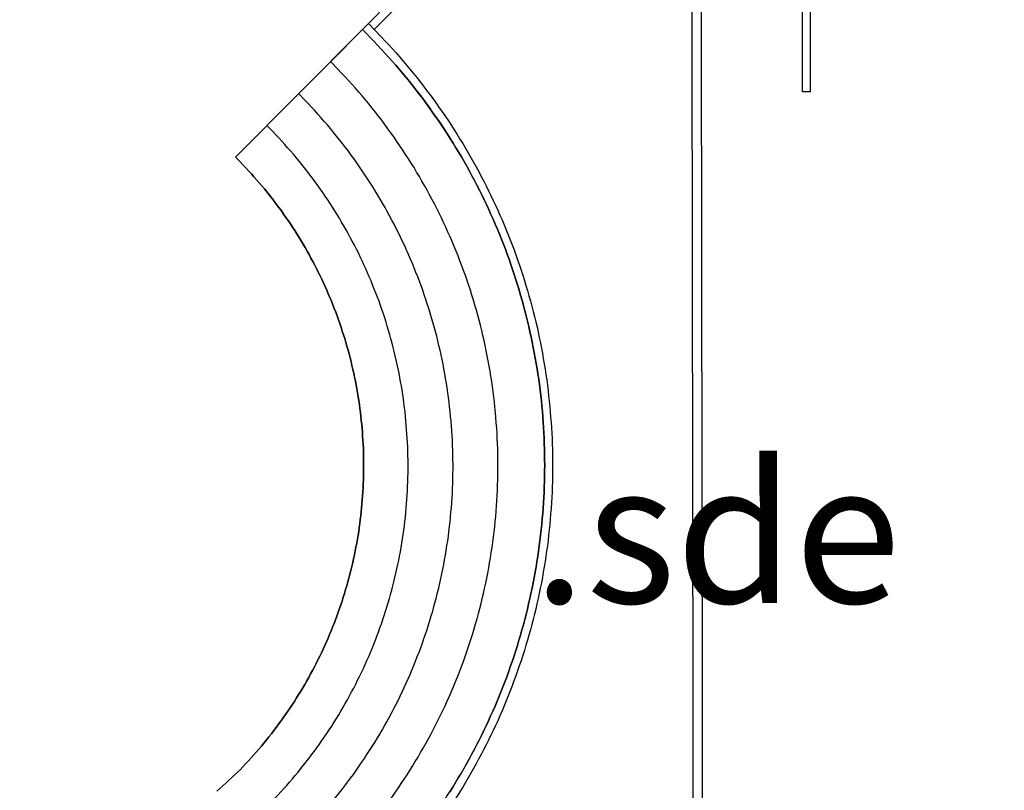
# Model space of a CAD drawing. Units: metres. Extents: x 2497750 to 2498457, y 1113400 to 1114102.
# Drawn here: x 2498321 to 2498338, y 1113632 to 1113646 of the extents above; entities that cross this region are included whole.
import ezdxf

# ---------------------------------------------------------------- set-up
doc = ezdxf.new("R2010")
doc.units = ezdxf.units.M
for name, color, linetype, lineweight in [('cad_l_objetdivers_ligne', 10, 'Continuous', 25), ('cad_n_objetdivers_poly', 10, 'Continuous', 25), ('cad_s_domroutier_objets_niv0', 10, 'Continuous', 25), ('cad_s_objetdivers_poly', 10, 'Continuous', 25)]:
    doc.layers.add(name, color=color, linetype=linetype, lineweight=lineweight)
doc.styles.add('ECRITURE_DROIT', font='romans.shx')

# ---------------------------------------------------------------- blocks, each defined once
blk = doc.blocks.new('PLOgr42D_FeatureWriter_0_FMEBLOCK28')
at = {"layer": 'cad_l_objetdivers_ligne'}
blk.add_line((7.12, -6.214), (6.1, -7.244), dxfattribs=at)
for points in [[(-8.621, -5.764), (-8.555, -5.828), (-8.488, -5.891), (-8.42, -5.954), (-8.352, -6.016), (-8.284, -6.077), (-8.215, -6.137), (-8.145, -6.197), (-8.075, -6.257), (-8.004, -6.316), (-7.933, -6.374), (-7.861, -6.431), (-7.789, -6.488), (-7.716, -6.544), (-7.642, -6.599), (-7.569, -6.654), (-7.494, -6.708), (-7.419, -6.762), (-7.344, -6.815), (-7.268, -6.867), (-7.192, -6.919), (-7.116, -6.969), (-7.038, -7.02), (-6.961, -7.069), (-6.883, -7.118), (-6.804, -7.165), (-6.726, -7.213), (-6.646, -7.259), (-6.567, -7.305), (-6.486, -7.35), (-6.406, -7.395), (-6.325, -7.439), (-6.244, -7.481), (-6.162, -7.524), (-6.08, -7.565), (-5.997, -7.606), (-5.915, -7.646), (-5.832, -7.685), (-5.748, -7.724), (-5.664, -7.761), (-5.58, -7.798), (-5.496, -7.835), (-5.411, -7.871), (-5.326, -7.905), (-5.24, -7.939), (-5.154, -7.972), (-5.068, -8.005), (-4.982, -8.037), (-4.895, -8.067), (-4.808, -8.097), (-4.721, -8.127), (-4.634, -8.155), (-4.546, -8.183), (-4.458, -8.21), (-4.37, -8.236), (-4.282, -8.262), (-4.193, -8.286), (-4.104, -8.31), (-4.015, -8.333), (-3.926, -8.355), (-3.836, -8.376), (-3.747, -8.397), (-3.657, -8.417), (-3.567, -8.436), (-3.477, -8.454), (-3.386, -8.471), (-3.296, -8.488), (-3.205, -8.503), (-3.114, -8.518), (-3.024, -8.532), (-2.933, -8.546), (-2.842, -8.558), (-2.75, -8.57), (-2.659, -8.581), (-2.567, -8.59), (-2.476, -8.6), (-2.384, -8.608), (-2.293, -8.616), (-2.201, -8.622), (-2.109, -8.628), (-2.018, -8.633), (-1.926, -8.637), (-1.834, -8.641), (-1.742, -8.643), (-1.65, -8.645), (-1.558, -8.646), (-1.466, -8.646), (-1.374, -8.645), (-1.282, -8.644), (-1.19, -8.641), (-1.098, -8.638), (-1.006, -8.634), (-0.914, -8.629), (-0.823, -8.624), (-0.731, -8.617), (-0.639, -8.61), (-0.548, -8.602), (-0.456, -8.592), (-0.365, -8.583), (-0.273, -8.572), (-0.182, -8.561), (-0.091, -8.548), (0, -8.535), (0.091, -8.522), (0.182, -8.507), (0.273, -8.491), (0.363, -8.475), (0.453, -8.458), (0.544, -8.44), (0.634, -8.421), (0.724, -8.401), (0.813, -8.381), (0.903, -8.36), (0.992, -8.338), (1.081, -8.315), (1.17, -8.291), (1.259, -8.267), (1.347, -8.241), (1.435, -8.216), (1.523, -8.189), (1.611, -8.161), (1.699, -8.133), (1.786, -8.104), (1.873, -8.074), (1.959, -8.043), (2.046, -8.012), (2.132, -7.979), (2.218, -7.946), (2.303, -7.912), (2.388, -7.878), (2.473, -7.843), (2.558, -7.807), (2.642, -7.77), (2.726, -7.732), (2.81, -7.694), (2.893, -7.655), (2.976, -7.615), (3.058, -7.574), (3.141, -7.533), (3.222, -7.491), (3.304, -7.448), (3.385, -7.404), (3.465, -7.36), (3.545, -7.315), (3.625, -7.269), (3.705, -7.223), (3.784, -7.176), (3.862, -7.128), (3.94, -7.079), (4.018, -7.03), (4.095, -6.98), (4.172, -6.929), (4.248, -6.878), (4.324, -6.826), (4.399, -6.773), (4.474, -6.72), (4.549, -6.666), (4.623, -6.611), (4.696, -6.556), (4.769, -6.5), (4.842, -6.443), (4.914, -6.386), (4.985, -6.328), (5.056, -6.27), (5.126, -6.21), (5.196, -6.15), (5.265, -6.09), (5.334, -6.029), (5.402, -5.967), (5.47, -5.905), (5.537, -5.842), (5.603, -5.778), (5.67, -5.714), (5.736, -5.648), (5.8, -5.581), (5.864, -5.514), (5.927, -5.446), (5.989, -5.377), (6.051, -5.308), (6.112, -5.239), (6.173, -5.169), (6.233, -5.098), (6.292, -5.027), (6.351, -4.955), (6.409, -4.883), (6.466, -4.81), (6.523, -4.737), (6.579, -4.663), (6.635, -4.588), (6.689, -4.514), (6.743, -4.438), (6.797, -4.363), (6.849, -4.286), (6.901, -4.209), (6.952, -4.132), (7.003, -4.054), (7.053, -3.976), (7.102, -3.898), (7.15, -3.818), (7.198, -3.739), (7.245, -3.659), (7.291, -3.579), (7.336, -3.498), (7.381, -3.417), (7.425, -3.335), (7.468, -3.253), (7.511, -3.171), (7.552, -3.088), (7.593, -3.005), (7.634, -2.921), (7.673, -2.837), (7.712, -2.753), (7.75, -2.668), (7.787, -2.584), (7.823, -2.498), (7.859, -2.413), (7.894, -2.327), (7.928, -2.241), (7.961, -2.154), (7.993, -2.067), (8.025, -1.98), (8.056, -1.893), (8.086, -1.805), (8.115, -1.717), (8.144, -1.629), (8.171, -1.54), (8.198, -1.452), (8.224, -1.363), (8.25, -1.274), (8.274, -1.184), (8.297, -1.094), (8.32, -1.005), (8.342, -0.914), (8.363, -0.824), (8.384, -0.734), (8.403, -0.643), (8.422, -0.553), (8.44, -0.461), (8.457, -0.37), (8.473, -0.279), (8.488, -0.188), (8.503, -0.096), (8.516, -0.004), (8.529, 0.087), (8.541, 0.179), (8.552, 0.271), (8.563, 0.364), (8.572, 0.456), (8.581, 0.548), (8.589, 0.64), (8.596, 0.733), (8.602, 0.825), (8.607, 0.918), (8.611, 1.01), (8.615, 1.103), (8.618, 1.196), (8.62, 1.288), (8.621, 1.381), (8.621, 1.474), (8.62, 1.566), (8.619, 1.659), (8.617, 1.752), (8.613, 1.844), (8.609, 1.937), (8.604, 2.029), (8.599, 2.122), (8.592, 2.215), (8.585, 2.307), (8.577, 2.399), (8.568, 2.492), (8.558, 2.583), (8.547, 2.676), (8.535, 2.768), (8.523, 2.859), (8.51, 2.951), (8.496, 3.043), (8.481, 3.134), (8.465, 3.226), (8.448, 3.317), (8.431, 3.408), (8.413, 3.499), (8.394, 3.59), (8.374, 3.68), (8.353, 3.77), (8.332, 3.861), (8.309, 3.951), (8.286, 4.04), (8.262, 4.13), (8.237, 4.219), (8.212, 4.308), (8.185, 4.397), (8.158, 4.486), (8.13, 4.574), (8.101, 4.662), (8.071, 4.75), (8.041, 4.838), (8.01, 4.925), (7.978, 5.012), (7.945, 5.098), (7.911, 5.185), (7.877, 5.271), (7.842, 5.357), (7.806, 5.442), (7.769, 5.527), (7.731, 5.612), (7.693, 5.697), (7.654, 5.78), (7.614, 5.864), (7.574, 5.947), (7.532, 6.03), (7.49, 6.113), (7.447, 6.195), (7.404, 6.277), (7.359, 6.358), (7.314, 6.44), (7.268, 6.52), (7.222, 6.6), (7.174, 6.68), (7.127, 6.759), (7.078, 6.838), (7.028, 6.917), (6.978, 6.994), (6.927, 7.072), (6.876, 7.149), (6.824, 7.226), (6.771, 7.302), (6.717, 7.377), (6.663, 7.452), (6.608, 7.527), (6.552, 7.601), (6.496, 7.675), (6.439, 7.748), (6.381, 7.82), (6.322, 7.892), (6.264, 7.964), (6.204, 8.035), (6.144, 8.105), (6.083, 8.175), (6.021, 8.244), (5.959, 8.313), (5.896, 8.381), (5.833, 8.449), (5.769, 8.515), (5.64, 8.646)], [(-8.061, -5.194), (-8, -5.253), (-7.938, -5.311), (-7.876, -5.369), (-7.813, -5.426), (-7.75, -5.482), (-7.686, -5.538), (-7.622, -5.593), (-7.557, -5.647), (-7.492, -5.702), (-7.426, -5.755), (-7.36, -5.808), (-7.293, -5.86), (-7.226, -5.912), (-7.158, -5.963), (-7.09, -6.013), (-7.021, -6.063), (-6.952, -6.112), (-6.883, -6.161), (-6.813, -6.209), (-6.743, -6.257), (-6.672, -6.303), (-6.6, -6.349), (-6.529, -6.395), (-6.457, -6.44), (-6.385, -6.484), (-6.312, -6.527), (-6.239, -6.57), (-6.165, -6.612), (-6.091, -6.654), (-6.017, -6.695), (-5.942, -6.735), (-5.867, -6.774), (-5.792, -6.813), (-5.716, -6.851), (-5.64, -6.889), (-5.564, -6.926), (-5.487, -6.962), (-5.41, -6.997), (-5.333, -7.032), (-5.255, -7.066), (-5.177, -7.099), (-5.099, -7.132), (-5.02, -7.164), (-4.941, -7.195), (-4.863, -7.226), (-4.783, -7.256), (-4.703, -7.285), (-4.624, -7.313), (-4.543, -7.341), (-4.463, -7.368), (-4.382, -7.394), (-4.302, -7.42), (-4.221, -7.444), (-4.139, -7.469), (-4.058, -7.492), (-3.976, -7.515), (-3.894, -7.536), (-3.812, -7.557), (-3.729, -7.578), (-3.647, -7.597), (-3.564, -7.616), (-3.482, -7.634), (-3.399, -7.652), (-3.315, -7.669), (-3.232, -7.685), (-3.149, -7.7), (-3.065, -7.714), (-2.982, -7.728), (-2.898, -7.741), (-2.814, -7.753), (-2.73, -7.764), (-2.646, -7.775), (-2.561, -7.785), (-2.477, -7.794), (-2.393, -7.803), (-2.308, -7.81), (-2.224, -7.817), (-2.139, -7.823), (-2.055, -7.829), (-1.97, -7.833), (-1.885, -7.837), (-1.801, -7.84), (-1.716, -7.843), (-1.631, -7.844), (-1.546, -7.845), (-1.462, -7.845), (-1.377, -7.844), (-1.292, -7.843), (-1.207, -7.841), (-1.123, -7.838), (-1.038, -7.834), (-0.953, -7.829), (-0.868, -7.824), (-0.784, -7.818), (-0.699, -7.811), (-0.615, -7.804), (-0.531, -7.796), (-0.446, -7.787), (-0.362, -7.777), (-0.278, -7.766), (-0.194, -7.755), (-0.11, -7.743), (-0.026, -7.73), (0.058, -7.717), (0.141, -7.702), (0.225, -7.687), (0.308, -7.671), (0.391, -7.655), (0.474, -7.637), (0.557, -7.619), (0.64, -7.601), (0.722, -7.581), (0.805, -7.561), (0.887, -7.54), (0.969, -7.518), (1.05, -7.496), (1.132, -7.472), (1.213, -7.448), (1.294, -7.424), (1.375, -7.398), (1.456, -7.372), (1.536, -7.345), (1.616, -7.318), (1.696, -7.289), (1.776, -7.261), (1.856, -7.231), (1.935, -7.2), (2.014, -7.169), (2.092, -7.137), (2.17, -7.105), (2.248, -7.072), (2.326, -7.038), (2.404, -7.003), (2.481, -6.968), (2.557, -6.932), (2.634, -6.895), (2.71, -6.858), (2.786, -6.82), (2.861, -6.781), (2.936, -6.741), (3.011, -6.701), (3.085, -6.661), (3.159, -6.619), (3.233, -6.577), (3.306, -6.534), (3.379, -6.491), (3.451, -6.447), (3.524, -6.402), (3.595, -6.357), (3.666, -6.311), (3.737, -6.264), (3.808, -6.217), (3.877, -6.169), (3.947, -6.121), (4.016, -6.071), (4.085, -6.022), (4.153, -5.971), (4.221, -5.92), (4.288, -5.869), (4.355, -5.816), (4.421, -5.764), (4.487, -5.71), (4.552, -5.656), (4.617, -5.602), (4.682, -5.547), (4.746, -5.491), (4.809, -5.435), (4.872, -5.378), (4.935, -5.321), (4.996, -5.263), (5.11, -5.154), (5.17, -5.093), (5.229, -5.031), (5.288, -4.969), (5.346, -4.907), (5.404, -4.844), (5.461, -4.78), (5.517, -4.716), (5.573, -4.651), (5.628, -4.586), (5.682, -4.52), (5.736, -4.454), (5.79, -4.387), (5.843, -4.32), (5.895, -4.252), (5.946, -4.184), (5.997, -4.116), (6.048, -4.046), (6.097, -3.977), (6.147, -3.907), (6.195, -3.837), (6.243, -3.766), (6.29, -3.695), (6.336, -3.623), (6.382, -3.551), (6.427, -3.478), (6.472, -3.405), (6.516, -3.332), (6.559, -3.258), (6.601, -3.184), (6.643, -3.11), (6.684, -3.035), (6.724, -2.959), (6.764, -2.884), (6.803, -2.808), (6.842, -2.731), (6.879, -2.655), (6.916, -2.578), (6.953, -2.5), (6.988, -2.423), (7.023, -2.345), (7.057, -2.266), (7.09, -2.188), (7.123, -2.109), (7.155, -2.029), (7.186, -1.95), (7.217, -1.87), (7.247, -1.79), (7.276, -1.71), (7.304, -1.629), (7.332, -1.548), (7.359, -1.467), (7.385, -1.386), (7.41, -1.304), (7.435, -1.222), (7.459, -1.14), (7.482, -1.058), (7.504, -0.976), (7.526, -0.893), (7.547, -0.81), (7.567, -0.727), (7.586, -0.644), (7.605, -0.561), (7.623, -0.477), (7.64, -0.393), (7.656, -0.31), (7.672, -0.226), (7.686, -0.141), (7.7, -0.057), (7.714, 0.027), (7.726, 0.112), (7.738, 0.196), (7.749, 0.281), (7.759, 0.366), (7.769, 0.451), (7.777, 0.536), (7.785, 0.621), (7.792, 0.706), (7.798, 0.791), (7.804, 0.877), (7.809, 0.962), (7.813, 1.047), (7.816, 1.133), (7.818, 1.218), (7.82, 1.303), (7.821, 1.389), (7.821, 1.474), (7.82, 1.56), (7.819, 1.645), (7.816, 1.73), (7.813, 1.816), (7.81, 1.901), (7.805, 1.987), (7.8, 2.072), (7.794, 2.157), (7.787, 2.242), (7.779, 2.327), (7.77, 2.412), (7.761, 2.497), (7.751, 2.582), (7.74, 2.667), (7.729, 2.751), (7.717, 2.836), (7.703, 2.921), (7.69, 3.005), (7.675, 3.089), (7.66, 3.173), (7.644, 3.257), (7.627, 3.341), (7.609, 3.424), (7.59, 3.508), (7.571, 3.591), (7.551, 3.674), (7.531, 3.757), (7.509, 3.839), (7.487, 3.922), (7.464, 4.004), (7.44, 4.086), (7.416, 4.168), (7.39, 4.25), (7.364, 4.331), (7.338, 4.412), (7.31, 4.493), (7.282, 4.574), (7.253, 4.654), (7.224, 4.734), (7.193, 4.814), (7.162, 4.894), (7.13, 4.973), (7.098, 5.052), (7.064, 5.131), (7.031, 5.209), (6.996, 5.287), (6.961, 5.365), (6.924, 5.443), (6.888, 5.52), (6.85, 5.596), (6.812, 5.673), (6.773, 5.749), (6.733, 5.825), (6.693, 5.9), (6.652, 5.975), (6.611, 6.05), (6.568, 6.124), (6.525, 6.197), (6.482, 6.271), (6.437, 6.344), (6.392, 6.417), (6.347, 6.489), (6.3, 6.561), (6.253, 6.632), (6.206, 6.703), (6.157, 6.773), (6.108, 6.843), (6.059, 6.913), (6.009, 6.982), (5.958, 7.051), (5.906, 7.119), (5.854, 7.187), (5.802, 7.254), (5.749, 7.321), (5.695, 7.387), (5.64, 7.453), (5.585, 7.518), (5.529, 7.583), (5.473, 7.647), (5.417, 7.711), (5.359, 7.774), (5.301, 7.837), (5.242, 7.899), (5.183, 7.961), (5.069, 8.076)], [(-7.501, -4.624), (-7.445, -4.678), (-7.389, -4.731), (-7.332, -4.783), (-7.275, -4.835), (-7.217, -4.887), (-7.158, -4.938), (-7.1, -4.988), (-7.04, -5.038), (-6.981, -5.087), (-6.921, -5.136), (-6.86, -5.184), (-6.799, -5.232), (-6.738, -5.279), (-6.676, -5.325), (-6.614, -5.371), (-6.551, -5.417), (-6.488, -5.462), (-6.425, -5.506), (-6.361, -5.55), (-6.297, -5.593), (-6.232, -5.636), (-6.167, -5.678), (-6.102, -5.719), (-6.036, -5.76), (-5.97, -5.8), (-5.903, -5.84), (-5.837, -5.879), (-5.77, -5.918), (-5.702, -5.956), (-5.634, -5.993), (-5.566, -6.029), (-5.497, -6.066), (-5.429, -6.101), (-5.36, -6.136), (-5.29, -6.17), (-5.221, -6.204), (-5.151, -6.237), (-5.08, -6.269), (-5.01, -6.301), (-4.939, -6.332), (-4.868, -6.362), (-4.796, -6.392), (-4.724, -6.421), (-4.653, -6.45), (-4.58, -6.478), (-4.508, -6.505), (-4.435, -6.531), (-4.362, -6.557), (-4.289, -6.583), (-4.216, -6.607), (-4.142, -6.631), (-4.068, -6.655), (-3.994, -6.677), (-3.92, -6.699), (-3.846, -6.72), (-3.771, -6.741), (-3.696, -6.761), (-3.621, -6.78), (-3.546, -6.799), (-3.471, -6.817), (-3.396, -6.834), (-3.32, -6.851), (-3.244, -6.867), (-3.168, -6.882), (-3.092, -6.897), (-3.016, -6.91), (-2.94, -6.924), (-2.863, -6.936), (-2.787, -6.948), (-2.711, -6.959), (-2.634, -6.97), (-2.557, -6.98), (-2.48, -6.989), (-2.403, -6.997), (-2.326, -7.005), (-2.249, -7.012), (-2.172, -7.018), (-2.095, -7.024), (-2.018, -7.029), (-1.94, -7.033), (-1.863, -7.037), (-1.786, -7.04), (-1.708, -7.042), (-1.631, -7.043), (-1.553, -7.044), (-1.476, -7.044), (-1.399, -7.044), (-1.321, -7.042), (-1.244, -7.04), (-1.167, -7.038), (-1.089, -7.034), (-1.012, -7.03), (-0.935, -7.026), (-0.858, -7.02), (-0.78, -7.014), (-0.703, -7.007), (-0.626, -7), (-0.549, -6.991), (-0.472, -6.983), (-0.396, -6.973), (-0.319, -6.963), (-0.242, -6.952), (-0.166, -6.94), (-0.089, -6.928), (-0.013, -6.915), (0.063, -6.901), (0.139, -6.887), (0.215, -6.872), (0.291, -6.856), (0.367, -6.84), (0.442, -6.823), (0.517, -6.805), (0.592, -6.787), (0.667, -6.768), (0.742, -6.748), (0.817, -6.728), (0.891, -6.706), (0.966, -6.685), (1.04, -6.662), (1.114, -6.639), (1.187, -6.615), (1.261, -6.591), (1.334, -6.566), (1.407, -6.54), (1.48, -6.514), (1.552, -6.487), (1.625, -6.459), (1.697, -6.431), (1.769, -6.402), (1.84, -6.372), (1.911, -6.342), (1.982, -6.311), (2.053, -6.28), (2.123, -6.248), (2.194, -6.215), (2.263, -6.181), (2.333, -6.147), (2.402, -6.113), (2.471, -6.078), (2.54, -6.042), (2.608, -6.005), (2.676, -5.968), (2.743, -5.93), (2.811, -5.892), (2.877, -5.853), (2.944, -5.814), (3.01, -5.774), (3.076, -5.733), (3.141, -5.692), (3.207, -5.65), (3.271, -5.607), (3.336, -5.564), (3.4, -5.521), (3.463, -5.477), (3.526, -5.432), (3.589, -5.387), (3.652, -5.341), (3.714, -5.294), (3.775, -5.247), (3.836, -5.2), (3.897, -5.152), (3.957, -5.103), (4.017, -5.054), (4.076, -5.005), (4.135, -4.954), (4.194, -4.904), (4.252, -4.852), (4.309, -4.801), (4.366, -4.748), (4.423, -4.696), (4.479, -4.642), (4.54, -4.584), (4.595, -4.528), (4.649, -4.472), (4.703, -4.415), (4.756, -4.358), (4.809, -4.3), (4.861, -4.242), (4.912, -4.184), (4.963, -4.125), (5.014, -4.065), (5.064, -4.005), (5.113, -3.944), (5.162, -3.884), (5.21, -3.822), (5.258, -3.76), (5.305, -3.698), (5.352, -3.636), (5.398, -3.572), (5.443, -3.509), (5.488, -3.445), (5.532, -3.38), (5.576, -3.316), (5.619, -3.251), (5.662, -3.185), (5.704, -3.119), (5.745, -3.053), (5.786, -2.987), (5.826, -2.919), (5.865, -2.852), (5.904, -2.785), (5.942, -2.716), (5.98, -2.648), (6.017, -2.579), (6.053, -2.51), (6.089, -2.441), (6.124, -2.371), (6.158, -2.301), (6.192, -2.231), (6.225, -2.16), (6.258, -2.089), (6.29, -2.018), (6.321, -1.946), (6.352, -1.874), (6.382, -1.802), (6.411, -1.73), (6.439, -1.657), (6.467, -1.584), (6.495, -1.511), (6.521, -1.437), (6.547, -1.364), (6.572, -1.29), (6.597, -1.216), (6.621, -1.142), (6.644, -1.067), (6.667, -0.992), (6.689, -0.917), (6.71, -0.842), (6.73, -0.767), (6.75, -0.691), (6.769, -0.616), (6.788, -0.54), (6.805, -0.464), (6.822, -0.388), (6.839, -0.311), (6.855, -0.235), (6.869, -0.158), (6.884, -0.081), (6.897, -0.005), (6.91, 0.072), (6.922, 0.149), (6.934, 0.227), (6.945, 0.304), (6.955, 0.382), (6.964, 0.459), (6.973, 0.537), (6.981, 0.614), (6.988, 0.692), (6.994, 0.77), (7, 0.848), (7.005, 0.926), (7.01, 1.004), (7.013, 1.081), (7.016, 1.16), (7.018, 1.238), (7.02, 1.316), (7.021, 1.394), (7.021, 1.472), (7.02, 1.55), (7.019, 1.628), (7.017, 1.706), (7.014, 1.784), (7.011, 1.862), (7.007, 1.94), (7.002, 2.018), (6.996, 2.096), (6.99, 2.174), (6.983, 2.251), (6.975, 2.329), (6.967, 2.407), (6.958, 2.484), (6.948, 2.562), (6.938, 2.639), (6.926, 2.716), (6.914, 2.794), (6.902, 2.87), (6.888, 2.947), (6.874, 3.024), (6.86, 3.101), (6.844, 3.178), (6.828, 3.254), (6.811, 3.33), (6.794, 3.406), (6.776, 3.482), (6.757, 3.558), (6.737, 3.633), (6.717, 3.709), (6.696, 3.784), (6.674, 3.859), (6.652, 3.934), (6.629, 4.008), (6.605, 4.083), (6.581, 4.157), (6.556, 4.231), (6.53, 4.305), (6.504, 4.378), (6.476, 4.451), (6.449, 4.524), (6.42, 4.597), (6.391, 4.67), (6.362, 4.742), (6.331, 4.814), (6.3, 4.885), (6.269, 4.957), (6.236, 5.028), (6.204, 5.099), (6.17, 5.169), (6.136, 5.239), (6.101, 5.309), (6.065, 5.379), (6.029, 5.448), (5.992, 5.517), (5.955, 5.585), (5.917, 5.653), (5.878, 5.721), (5.839, 5.789), (5.799, 5.856), (5.759, 5.923), (5.718, 5.989), (5.676, 6.055), (5.634, 6.121), (5.591, 6.186), (5.547, 6.251), (5.503, 6.315), (5.459, 6.379), (5.413, 6.443), (5.367, 6.506), (5.321, 6.569), (5.274, 6.631), (5.227, 6.693), (5.179, 6.755), (5.13, 6.816), (5.081, 6.876), (5.031, 6.937), (4.981, 6.996), (4.93, 7.055), (4.878, 7.114), (4.826, 7.173), (4.774, 7.23), (4.721, 7.288), (4.668, 7.345), (4.614, 7.401), (4.51, 7.506)]]:
    blk.add_lwpolyline(points, dxfattribs=at)
blk = doc.blocks.new('PLOgr42D_FeatureWriter_0_FMEBLOCK120')
at = {"layer": 'cad_s_objetdivers_poly'}
for points in [[(2.99, 12.07), (3.03, -12.08), (2.711, -12.08), (-1.92, -7.57), (-2.51, -6.86), (-2.447, -6.788), (-2.385, -6.715), (-2.323, -6.642), (-2.262, -6.568), (-2.201, -6.494), (-2.141, -6.419), (-2.082, -6.344), (-2.023, -6.268), (-1.965, -6.191), (-1.908, -6.114), (-1.852, -6.037), (-1.796, -5.959), (-1.741, -5.881), (-1.686, -5.802), (-1.633, -5.722), (-1.579, -5.642), (-1.527, -5.562), (-1.475, -5.481), (-1.424, -5.4), (-1.374, -5.319), (-1.325, -5.236), (-1.276, -5.154), (-1.228, -5.071), (-1.181, -4.987), (-1.134, -4.904), (-1.088, -4.82), (-1.043, -4.735), (-0.999, -4.65), (-0.955, -4.564), (-0.912, -4.479), (-0.87, -4.393), (-0.829, -4.306), (-0.788, -4.219), (-0.749, -4.132), (-0.709, -4.044), (-0.671, -3.956), (-0.634, -3.868), (-0.597, -3.78), (-0.561, -3.691), (-0.526, -3.602), (-0.492, -3.512), (-0.458, -3.422), (-0.425, -3.332), (-0.393, -3.242), (-0.362, -3.151), (-0.332, -3.06), (-0.302, -2.969), (-0.274, -2.877), (-0.246, -2.786), (-0.218, -2.694), (-0.192, -2.602), (-0.166, -2.509), (-0.142, -2.417), (-0.118, -2.324), (-0.095, -2.231), (-0.073, -2.137), (-0.051, -2.044), (-0.031, -1.95), (-0.011, -1.857), (0.008, -1.762), (0.026, -1.668), (0.043, -1.574), (0.06, -1.48), (0.075, -1.385), (0.09, -1.29), (0.104, -1.195), (0.117, -1.101), (0.129, -1.005), (0.141, -0.91), (0.152, -0.815), (0.161, -0.719), (0.17, -0.624), (0.178, -0.528), (0.185, -0.433), (0.192, -0.337), (0.198, -0.241), (0.202, -0.146), (0.206, -0.05), (0.209, 0.046), (0.211, 0.142), (0.212, 0.238), (0.213, 0.333), (0.212, 0.429), (0.211, 0.525), (0.209, 0.621), (0.206, 0.717), (0.203, 0.813), (0.198, 0.909), (0.193, 1.004), (0.186, 1.1), (0.179, 1.195), (0.171, 1.291), (0.162, 1.387), (0.153, 1.482), (0.142, 1.577), (0.131, 1.673), (0.119, 1.768), (0.106, 1.863), (0.092, 1.958), (0.077, 2.052), (0.062, 2.147), (0.046, 2.241), (0.028, 2.336), (0.01, 2.43), (-0.008, 2.524), (-0.028, 2.618), (-0.049, 2.711), (-0.07, 2.805), (-0.092, 2.898), (-0.115, 2.991), (-0.139, 3.084), (-0.163, 3.177), (-0.189, 3.269), (-0.215, 3.361), (-0.242, 3.453), (-0.27, 3.545), (-0.298, 3.636), (-0.328, 3.728), (-0.358, 3.819), (-0.389, 3.909), (-0.421, 4), (-0.454, 4.09), (-0.487, 4.18), (-0.522, 4.27), (-0.556, 4.359), (-0.592, 4.448), (-0.629, 4.536), (-0.666, 4.625), (-0.705, 4.712), (-0.744, 4.8), (-0.783, 4.887), (-0.824, 4.974), (-0.865, 5.061), (-0.907, 5.147), (-0.95, 5.233), (-0.993, 5.318), (-1.037, 5.403), (-1.082, 5.488), (-1.128, 5.572), (-1.174, 5.656), (-1.222, 5.74), (-1.27, 5.822), (-1.318, 5.905), (-1.368, 5.987), (-1.418, 6.069), (-1.469, 6.15), (-1.52, 6.231), (-1.573, 6.312), (-1.626, 6.391), (-1.679, 6.471), (-1.734, 6.55), (-1.789, 6.628), (-1.844, 6.706), (-1.901, 6.784), (-1.958, 6.861), (-2.016, 6.937), (-2.074, 7.013), (-2.133, 7.089), (-2.193, 7.164), (-2.254, 7.238), (-2.315, 7.312), (-2.377, 7.385), (-2.439, 7.458), (-2.502, 7.53), (-2.566, 7.602), (-2.63, 7.673), (-2.695, 7.744), (-2.761, 7.814), (-2.827, 7.883), (-2.894, 7.952), (-2.961, 8.02), (-3.03, 8.09), (0.91, 12.08)], [(-2.821, 8.09), (-2.692, 7.956), (-2.627, 7.887), (-2.562, 7.817), (-2.497, 7.746), (-2.433, 7.675), (-2.37, 7.603), (-2.308, 7.531), (-2.246, 7.458), (-2.185, 7.384), (-2.124, 7.31), (-2.064, 7.236), (-2.005, 7.161), (-1.946, 7.085), (-1.888, 7.009), (-1.831, 6.933), (-1.774, 6.856), (-1.718, 6.779), (-1.663, 6.7), (-1.608, 6.622), (-1.554, 6.543), (-1.501, 6.464), (-1.448, 6.384), (-1.396, 6.303), (-1.345, 6.223), (-1.295, 6.142), (-1.245, 6.06), (-1.196, 5.978), (-1.147, 5.896), (-1.1, 5.813), (-1.052, 5.73), (-1.006, 5.646), (-0.961, 5.562), (-0.916, 5.477), (-0.872, 5.392), (-0.828, 5.307), (-0.786, 5.222), (-0.744, 5.136), (-0.703, 5.049), (-0.662, 4.963), (-0.623, 4.876), (-0.584, 4.788), (-0.546, 4.701), (-0.508, 4.613), (-0.472, 4.524), (-0.436, 4.436), (-0.401, 4.347), (-0.367, 4.258), (-0.333, 4.168), (-0.301, 4.079), (-0.269, 3.988), (-0.237, 3.898), (-0.207, 3.807), (-0.177, 3.716), (-0.149, 3.625), (-0.12, 3.534), (-0.093, 3.442), (-0.067, 3.35), (-0.041, 3.258), (-0.016, 3.166), (0.008, 3.073), (0.031, 2.981), (0.054, 2.888), (0.076, 2.795), (0.096, 2.702), (0.117, 2.608), (0.136, 2.514), (0.154, 2.42), (0.172, 2.326), (0.188, 2.232), (0.205, 2.138), (0.22, 2.044), (0.234, 1.949), (0.248, 1.855), (0.26, 1.76), (0.272, 1.665), (0.283, 1.57), (0.294, 1.475), (0.303, 1.38), (0.312, 1.284), (0.319, 1.189), (0.327, 1.094), (0.333, 0.999), (0.338, 0.903), (0.343, 0.808), (0.346, 0.712), (0.349, 0.616), (0.351, 0.521), (0.353, 0.425), (0.353, 0.33), (0.353, 0.234), (0.351, 0.138), (0.349, 0.043), (0.346, -0.053), (0.343, -0.148), (0.338, -0.244), (0.333, -0.339), (0.326, -0.435), (0.319, -0.53), (0.312, -0.625), (0.303, -0.72), (0.293, -0.816), (0.283, -0.91), (0.272, -1.006), (0.26, -1.1), (0.247, -1.195), (0.234, -1.29), (0.219, -1.384), (0.204, -1.479), (0.188, -1.573), (0.171, -1.667), (0.153, -1.761), (0.135, -1.855), (0.116, -1.948), (0.095, -2.042), (0.075, -2.135), (0.053, -2.228), (0.03, -2.321), (0.007, -2.414), (-0.017, -2.506), (-0.042, -2.599), (-0.068, -2.691), (-0.094, -2.783), (-0.122, -2.874), (-0.149, -2.966), (-0.178, -3.057), (-0.208, -3.148), (-0.239, -3.238), (-0.27, -3.329), (-0.302, -3.419), (-0.335, -3.508), (-0.368, -3.598), (-0.402, -3.687), (-0.438, -3.776), (-0.473, -3.865), (-0.51, -3.953), (-0.547, -4.041), (-0.586, -4.129), (-0.624, -4.216), (-0.664, -4.303), (-0.705, -4.39), (-0.746, -4.476), (-0.787, -4.562), (-0.83, -4.647), (-0.874, -4.733), (-0.918, -4.817), (-0.963, -4.902), (-1.008, -4.986), (-1.054, -5.07), (-1.101, -5.153), (-1.149, -5.236), (-1.197, -5.318), (-1.247, -5.4), (-1.297, -5.482), (-1.347, -5.563), (-1.398, -5.644), (-1.451, -5.724), (-1.503, -5.804), (-1.556, -5.883), (-1.61, -5.962), (-1.665, -6.04), (-1.72, -6.118), (-1.777, -6.196), (-1.833, -6.273), (-1.891, -6.349), (-1.949, -6.425), (-2.007, -6.501), (-2.067, -6.576), (-2.127, -6.65), (-2.187, -6.724), (-2.249, -6.797), (-2.31, -6.87), (2.77, -11.93), (2.87, -11.94), (2.83, 11.92), (0.97, 11.93)]]:
    blk.add_lwpolyline(points, close=True, dxfattribs=at)

msp = doc.modelspace()

# ---------------------------------------------------------------- linework, layer by layer
at = {"layer": 'cad_s_domroutier_objets_niv0'}
msp.add_lwpolyline([(2498329.799, 1113648.216), (2498327.059, 1113645.44), (2498326.956, 1113645.548), (2498326.85, 1113645.44), (2498326.281, 1113644.869), (2498325.712, 1113644.298), (2498324.589, 1113643.17), (2498324.678, 1113643.081), (2498324.727, 1113643.029), (2498324.776, 1113642.978), (2498324.824, 1113642.926), (2498324.872, 1113642.874), (2498324.919, 1113642.821), (2498324.966, 1113642.768), (2498325.012, 1113642.714), (2498325.058, 1113642.66), (2498325.103, 1113642.606), (2498325.148, 1113642.551), (2498325.192, 1113642.495), (2498325.236, 1113642.44), (2498325.279, 1113642.383), (2498325.322, 1113642.327), (2498325.364, 1113642.27), (2498325.406, 1113642.213), (2498325.447, 1113642.155), (2498325.488, 1113642.097), (2498325.528, 1113642.039), (2498325.567, 1113641.98), (2498325.606, 1113641.921), (2498325.645, 1113641.861), (2498325.683, 1113641.801), (2498325.72, 1113641.741), (2498325.757, 1113641.681), (2498325.793, 1113641.62), (2498325.829, 1113641.559), (2498325.864, 1113641.497), (2498325.899, 1113641.435), (2498325.933, 1113641.373), (2498325.966, 1113641.311), (2498325.999, 1113641.248), (2498326.031, 1113641.185), (2498326.063, 1113641.122), (2498326.094, 1113641.058), (2498326.125, 1113640.994), (2498326.155, 1113640.93), (2498326.184, 1113640.866), (2498326.213, 1113640.801), (2498326.242, 1113640.736), (2498326.269, 1113640.671), (2498326.296, 1113640.605), (2498326.323, 1113640.54), (2498326.348, 1113640.473), (2498326.374, 1113640.407), (2498326.398, 1113640.341), (2498326.422, 1113640.274), (2498326.446, 1113640.207), (2498326.469, 1113640.14), (2498326.491, 1113640.073), (2498326.512, 1113640.005), (2498326.533, 1113639.938), (2498326.554, 1113639.87), (2498326.574, 1113639.802), (2498326.593, 1113639.734), (2498326.611, 1113639.665), (2498326.629, 1113639.597), (2498326.646, 1113639.528), (2498326.663, 1113639.459), (2498326.679, 1113639.39), (2498326.694, 1113639.321), (2498326.709, 1113639.252), (2498326.723, 1113639.182), (2498326.736, 1113639.113), (2498326.749, 1113639.043), (2498326.761, 1113638.973), (2498326.773, 1113638.903), (2498326.784, 1113638.833), (2498326.794, 1113638.763), (2498326.796, 1113638.752), (2498326.804, 1113638.693), (2498326.813, 1113638.623), (2498326.821, 1113638.553), (2498326.829, 1113638.482), (2498326.836, 1113638.411), (2498326.842, 1113638.341), (2498326.848, 1113638.27), (2498326.853, 1113638.2), (2498326.857, 1113638.129), (2498326.861, 1113638.058), (2498326.865, 1113637.988), (2498326.867, 1113637.917), (2498326.869, 1113637.846), (2498326.87, 1113637.775), (2498326.87, 1113637.704), (2498326.87, 1113637.633), (2498326.87, 1113637.563), (2498326.868, 1113637.492), (2498326.867, 1113637.421), (2498326.864, 1113637.35), (2498326.86, 1113637.279), (2498326.857, 1113637.209), (2498326.852, 1113637.138), (2498326.847, 1113637.067), (2498326.841, 1113636.997), (2498326.834, 1113636.926), (2498326.827, 1113636.856), (2498326.82, 1113636.785), (2498326.811, 1113636.715), (2498326.802, 1113636.645), (2498326.792, 1113636.574), (2498326.782, 1113636.504), (2498326.771, 1113636.435), (2498326.759, 1113636.364), (2498326.747, 1113636.295), (2498326.734, 1113636.225), (2498326.721, 1113636.156), (2498326.706, 1113636.086), (2498326.692, 1113636.017), (2498326.676, 1113635.948), (2498326.66, 1113635.879), (2498326.643, 1113635.81), (2498326.626, 1113635.741), (2498326.608, 1113635.673), (2498326.589, 1113635.604), (2498326.57, 1113635.536), (2498326.55, 1113635.468), (2498326.53, 1113635.4), (2498326.509, 1113635.333), (2498326.487, 1113635.265), (2498326.465, 1113635.198), (2498326.442, 1113635.131), (2498326.418, 1113635.064), (2498326.394, 1113634.997), (2498326.37, 1113634.931), (2498326.344, 1113634.865), (2498326.318, 1113634.799), (2498326.291, 1113634.734), (2498326.265, 1113634.668), (2498326.237, 1113634.603), (2498326.208, 1113634.538), (2498326.179, 1113634.473), (2498326.15, 1113634.409), (2498326.12, 1113634.345), (2498326.089, 1113634.281), (2498326.058, 1113634.217), (2498326.026, 1113634.154), (2498325.994, 1113634.091), (2498325.961, 1113634.028), (2498325.927, 1113633.966), (2498325.893, 1113633.904), (2498325.858, 1113633.842), (2498325.823, 1113633.781), (2498325.787, 1113633.72), (2498325.751, 1113633.659), (2498325.714, 1113633.598), (2498325.676, 1113633.538), (2498325.638, 1113633.478), (2498325.6, 1113633.419), (2498325.561, 1113633.36), (2498325.521, 1113633.301), (2498325.481, 1113633.243), (2498325.44, 1113633.185), (2498325.399, 1113633.127), (2498325.357, 1113633.07), (2498325.315, 1113633.013), (2498325.272, 1113632.957), (2498325.229, 1113632.901), (2498325.185, 1113632.845), (2498325.14, 1113632.79), (2498325.095, 1113632.735), (2498325.05, 1113632.681), (2498325.004, 1113632.626), (2498324.958, 1113632.573), (2498324.911, 1113632.52), (2498324.864, 1113632.467), (2498324.816, 1113632.415), (2498324.768, 1113632.363), (2498324.719, 1113632.312), (2498324.67, 1113632.26), (2498324.62, 1113632.21), (2498324.519, 1113632.114), (2498324.468, 1113632.067), (2498324.416, 1113632.019), (2498324.364, 1113631.972), (2498324.311, 1113631.926), (2498324.258, 1113631.88)], dxfattribs=at)
at = {"layer": 'cad_s_objetdivers_poly'}
msp.add_lwpolyline([(2498334.82, 1113644.33), (2498334.68, 1113644.33), (2498334.67, 1113651.351), (2498350.641, 1113651.321), (2498350.631, 1113651.171), (2498344.331, 1113651.181), (2498344.331, 1113651.031), (2498342.891, 1113651.031), (2498342.891, 1113651.181), (2498334.82, 1113651.2)], close=True, dxfattribs=at)
msp.add_lwpolyline([(2498324.258, 1113631.88), (2498324.311, 1113631.926), (2498324.364, 1113631.972), (2498324.416, 1113632.019), (2498324.468, 1113632.067), (2498324.519, 1113632.114), (2498324.62, 1113632.21), (2498324.67, 1113632.26), (2498324.719, 1113632.312), (2498324.768, 1113632.363), (2498324.816, 1113632.415), (2498324.864, 1113632.467), (2498324.911, 1113632.52), (2498324.958, 1113632.573), (2498325.004, 1113632.626), (2498325.05, 1113632.681), (2498325.095, 1113632.735), (2498325.14, 1113632.79), (2498325.185, 1113632.845), (2498325.229, 1113632.901), (2498325.272, 1113632.957), (2498325.315, 1113633.013), (2498325.357, 1113633.07), (2498325.399, 1113633.127), (2498325.44, 1113633.185), (2498325.481, 1113633.243), (2498325.521, 1113633.301), (2498325.561, 1113633.36), (2498325.6, 1113633.419), (2498325.638, 1113633.478), (2498325.676, 1113633.538), (2498325.714, 1113633.598), (2498325.751, 1113633.659), (2498325.787, 1113633.72), (2498325.823, 1113633.781), (2498325.858, 1113633.842), (2498325.893, 1113633.904), (2498325.927, 1113633.966), (2498325.961, 1113634.028), (2498325.994, 1113634.091), (2498326.026, 1113634.154), (2498326.058, 1113634.217), (2498326.089, 1113634.281), (2498326.12, 1113634.345), (2498326.15, 1113634.409), (2498326.179, 1113634.473), (2498326.208, 1113634.538), (2498326.237, 1113634.603), (2498326.265, 1113634.668), (2498326.291, 1113634.734), (2498326.318, 1113634.799), (2498326.344, 1113634.865), (2498326.37, 1113634.931), (2498326.394, 1113634.997), (2498326.418, 1113635.064), (2498326.442, 1113635.131), (2498326.465, 1113635.198), (2498326.487, 1113635.265), (2498326.509, 1113635.333), (2498326.53, 1113635.4), (2498326.55, 1113635.468), (2498326.57, 1113635.536), (2498326.589, 1113635.604), (2498326.608, 1113635.673), (2498326.626, 1113635.741), (2498326.643, 1113635.81), (2498326.66, 1113635.879), (2498326.676, 1113635.948), (2498326.692, 1113636.017), (2498326.706, 1113636.086), (2498326.721, 1113636.156), (2498326.734, 1113636.225), (2498326.747, 1113636.295), (2498326.759, 1113636.364), (2498326.771, 1113636.435), (2498326.782, 1113636.504), (2498326.792, 1113636.574), (2498326.802, 1113636.645), (2498326.811, 1113636.715), (2498326.82, 1113636.785), (2498326.827, 1113636.856), (2498326.834, 1113636.926), (2498326.841, 1113636.997), (2498326.847, 1113637.067), (2498326.852, 1113637.138), (2498326.857, 1113637.209), (2498326.86, 1113637.279), (2498326.864, 1113637.35), (2498326.867, 1113637.421), (2498326.868, 1113637.492), (2498326.87, 1113637.563), (2498326.87, 1113637.633), (2498326.87, 1113637.704), (2498326.87, 1113637.775), (2498326.869, 1113637.846), (2498326.867, 1113637.917), (2498326.865, 1113637.988), (2498326.861, 1113638.058), (2498326.857, 1113638.129), (2498326.853, 1113638.2), (2498326.848, 1113638.27), (2498326.842, 1113638.341), (2498326.836, 1113638.411), (2498326.829, 1113638.482), (2498326.821, 1113638.553), (2498326.813, 1113638.623), (2498326.804, 1113638.693), (2498326.794, 1113638.763), (2498326.784, 1113638.833), (2498326.773, 1113638.903), (2498326.761, 1113638.973), (2498326.749, 1113639.043), (2498326.736, 1113639.113), (2498326.723, 1113639.182), (2498326.709, 1113639.252), (2498326.694, 1113639.321), (2498326.679, 1113639.39), (2498326.663, 1113639.459), (2498326.646, 1113639.528), (2498326.629, 1113639.597), (2498326.611, 1113639.665), (2498326.593, 1113639.734), (2498326.574, 1113639.802), (2498326.554, 1113639.87), (2498326.533, 1113639.938), (2498326.512, 1113640.005), (2498326.491, 1113640.073), (2498326.469, 1113640.14), (2498326.446, 1113640.207), (2498326.422, 1113640.274), (2498326.398, 1113640.341), (2498326.374, 1113640.407), (2498326.348, 1113640.473), (2498326.323, 1113640.54), (2498326.296, 1113640.605), (2498326.269, 1113640.671), (2498326.242, 1113640.736), (2498326.213, 1113640.801), (2498326.184, 1113640.866), (2498326.155, 1113640.93), (2498326.125, 1113640.994), (2498326.094, 1113641.058), (2498326.063, 1113641.122), (2498326.031, 1113641.185), (2498325.999, 1113641.248), (2498325.966, 1113641.311), (2498325.933, 1113641.373), (2498325.899, 1113641.435), (2498325.864, 1113641.497), (2498325.829, 1113641.559), (2498325.793, 1113641.62), (2498325.757, 1113641.681), (2498325.72, 1113641.741), (2498325.683, 1113641.801), (2498325.645, 1113641.861), (2498325.606, 1113641.921), (2498325.567, 1113641.98), (2498325.528, 1113642.039), (2498325.488, 1113642.097), (2498325.447, 1113642.155), (2498325.406, 1113642.213), (2498325.364, 1113642.27), (2498325.322, 1113642.327), (2498325.279, 1113642.383), (2498325.236, 1113642.44), (2498325.192, 1113642.495), (2498325.148, 1113642.551), (2498325.103, 1113642.606), (2498325.058, 1113642.66), (2498325.012, 1113642.714), (2498324.966, 1113642.768), (2498324.919, 1113642.821), (2498324.872, 1113642.874), (2498324.824, 1113642.926), (2498324.776, 1113642.978), (2498324.727, 1113643.029), (2498324.678, 1113643.081), (2498324.589, 1113643.17), (2498326.85, 1113645.44), (2498326.919, 1113645.37), (2498326.986, 1113645.302), (2498327.053, 1113645.233), (2498327.119, 1113645.164), (2498327.185, 1113645.094), (2498327.25, 1113645.023), (2498327.314, 1113644.952), (2498327.378, 1113644.881), (2498327.441, 1113644.808), (2498327.503, 1113644.735), (2498327.565, 1113644.662), (2498327.626, 1113644.588), (2498327.687, 1113644.514), (2498327.747, 1113644.439), (2498327.806, 1113644.364), (2498327.864, 1113644.288), (2498327.922, 1113644.211), (2498327.979, 1113644.134), (2498328.036, 1113644.057), (2498328.091, 1113643.979), (2498328.146, 1113643.9), (2498328.201, 1113643.821), (2498328.254, 1113643.742), (2498328.307, 1113643.662), (2498328.36, 1113643.581), (2498328.411, 1113643.501), (2498328.462, 1113643.419), (2498328.512, 1113643.338), (2498328.562, 1113643.255), (2498328.61, 1113643.173), (2498328.658, 1113643.09), (2498328.705, 1113643.006), (2498328.752, 1113642.922), (2498328.798, 1113642.838), (2498328.843, 1113642.754), (2498328.887, 1113642.669), (2498328.93, 1113642.583), (2498328.973, 1113642.497), (2498329.015, 1113642.411), (2498329.056, 1113642.325), (2498329.097, 1113642.238), (2498329.136, 1113642.15), (2498329.175, 1113642.063), (2498329.214, 1113641.975), (2498329.251, 1113641.886), (2498329.288, 1113641.798), (2498329.323, 1113641.709), (2498329.358, 1113641.62), (2498329.393, 1113641.53), (2498329.426, 1113641.44), (2498329.459, 1113641.35), (2498329.491, 1113641.26), (2498329.522, 1113641.169), (2498329.552, 1113641.078), (2498329.582, 1113640.987), (2498329.61, 1113640.895), (2498329.638, 1113640.804), (2498329.665, 1113640.712), (2498329.691, 1113640.619), (2498329.716, 1113640.527), (2498329.741, 1113640.434), (2498329.765, 1113640.341), (2498329.788, 1113640.248), (2498329.81, 1113640.155), (2498329.831, 1113640.062), (2498329.852, 1113639.968), (2498329.872, 1113639.874), (2498329.89, 1113639.78), (2498329.908, 1113639.686), (2498329.926, 1113639.591), (2498329.942, 1113639.497), (2498329.957, 1113639.402), (2498329.972, 1113639.308), (2498329.986, 1113639.213), (2498329.999, 1113639.118), (2498330.011, 1113639.023), (2498330.022, 1113638.928), (2498330.033, 1113638.832), (2498330.042, 1113638.737), (2498330.051, 1113638.641), (2498330.059, 1113638.546), (2498330.066, 1113638.45), (2498330.073, 1113638.355), (2498330.078, 1113638.259), (2498330.083, 1113638.163), (2498330.086, 1113638.067), (2498330.089, 1113637.972), (2498330.091, 1113637.876), (2498330.092, 1113637.78), (2498330.093, 1113637.684), (2498330.092, 1113637.588), (2498330.091, 1113637.492), (2498330.089, 1113637.396), (2498330.086, 1113637.3), (2498330.082, 1113637.205), (2498330.078, 1113637.109), (2498330.072, 1113637.013), (2498330.065, 1113636.918), (2498330.058, 1113636.822), (2498330.05, 1113636.726), (2498330.041, 1113636.631), (2498330.032, 1113636.536), (2498330.021, 1113636.44), (2498330.009, 1113636.345), (2498329.997, 1113636.25), (2498329.984, 1113636.155), (2498329.97, 1113636.06), (2498329.955, 1113635.966), (2498329.94, 1113635.871), (2498329.923, 1113635.776), (2498329.906, 1113635.682), (2498329.888, 1113635.588), (2498329.869, 1113635.494), (2498329.849, 1113635.4), (2498329.829, 1113635.307), (2498329.807, 1113635.213), (2498329.785, 1113635.12), (2498329.762, 1113635.027), (2498329.738, 1113634.934), (2498329.714, 1113634.841), (2498329.688, 1113634.749), (2498329.661, 1113634.657), (2498329.634, 1113634.565), (2498329.606, 1113634.473), (2498329.578, 1113634.382), (2498329.548, 1113634.29), (2498329.518, 1113634.199), (2498329.487, 1113634.109), (2498329.455, 1113634.018), (2498329.422, 1113633.928), (2498329.388, 1113633.838), (2498329.354, 1113633.749), (2498329.319, 1113633.66), (2498329.283, 1113633.571), (2498329.246, 1113633.482), (2498329.209, 1113633.394), (2498329.17, 1113633.306), (2498329.131, 1113633.218), (2498329.092, 1113633.131), (2498329.051, 1113633.044), (2498329.01, 1113632.958), (2498328.968, 1113632.872), (2498328.925, 1113632.786), (2498328.881, 1113632.701), (2498328.837, 1113632.615), (2498328.792, 1113632.531), (2498328.746, 1113632.447), (2498328.699, 1113632.363), (2498328.652, 1113632.28), (2498328.604, 1113632.197), (2498328.555, 1113632.114), (2498328.506, 1113632.032), (2498328.456, 1113631.95), (2498328.405, 1113631.869)], dxfattribs=at)

# ---------------------------------------------------------------- block references
at = {"layer": 'cad_l_objetdivers_ligne'}
msp.add_blockref('PLOgr42D_FeatureWriter_0_FMEBLOCK28', (2498320.64, 1113636.224), dxfattribs=at)
at = {"layer": 'cad_s_objetdivers_poly'}
msp.add_blockref('PLOgr42D_FeatureWriter_0_FMEBLOCK120', (2498329.88, 1113637.35), dxfattribs=at)

# ---------------------------------------------------------------- texts
at = {"layer": 'cad_n_objetdivers_poly', "linetype": 'Continuous', "style": 'ECRITURE_DROIT'}
msp.add_text('.sde', height=2.5, dxfattribs=at).set_placement((2498329.88, 1113635.229))

doc.saveas('drawing.dxf')
